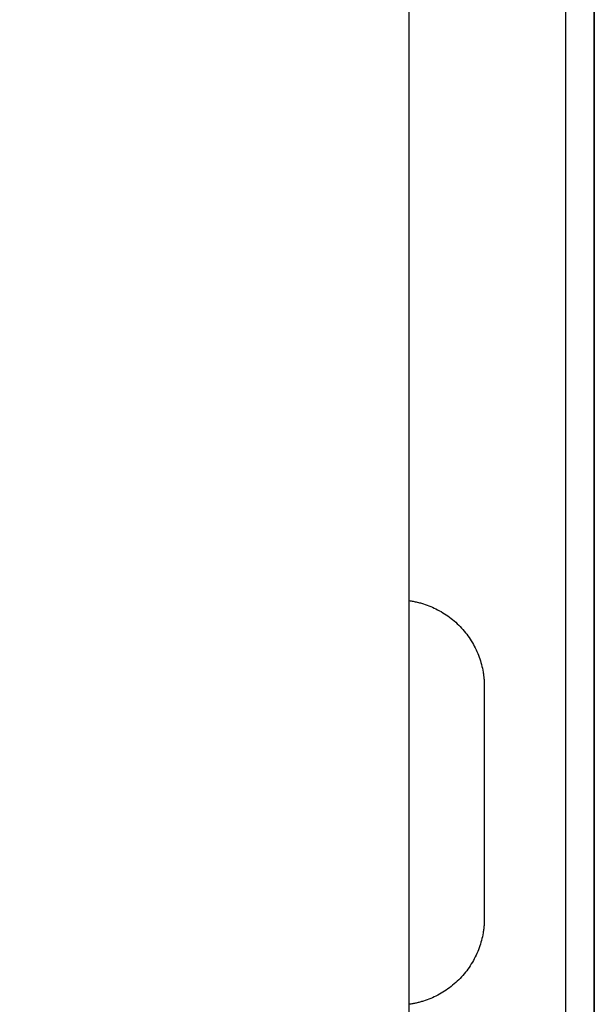
# Model space of a CAD drawing. Units: millimetres. Extents: x 10 to 416, y 10 to 287.
# Drawn here: x 220 to 253, y 144 to 200 of the extents above; entities that cross this region are included whole.
import ezdxf

# ---------------------------------------------------------------- set-up
doc = ezdxf.new("R2010")
doc.units = ezdxf.units.MM
doc.styles.add('SLDTEXTSTYLE0', font='TXT', dxfattribs={"width": 0.75})
doc.dimstyles.new('SLDDIMSTYLE3', dxfattribs={"dimtxt": 3.5, "dimasz": 3.302, "dimexe": 0, "dimexo": 0.0625, "dimgap": 0.875, "dimtad": 1, "dimdec": 0, "dimlfac": 3, "dimrnd": 1e-09, "dimzin": 12, "dimdsep": 46, "dimtxsty": 'SLDTEXTSTYLE0', "dimsah": 1, "dimcen": 0.09, "dimadec": 0, "dimazin": 3, "dimtfac": 1, "dimtofl": 0, "dimtmove": 0, "dimatfit": 3, "dimfxl": 1, "dimfrac": 2, "dimtolj": 1, "dimtzin": 12, "dimarcsym": 0})

# ---------------------------------------------------------------- blocks, each defined once
blk = doc.blocks.new('_D_2')
at = {"color": 150, "linetype": 'Continuous', "lineweight": 0}
for p, q in [((186.84, 96.793), (186.84, 251.55)), ((253.019, 230.549), (253.019, 251.55)), ((186.84, 250.55), (253.019, 250.55))]:
    blk.add_line(p, q, dxfattribs=at)
at = {"color": 150, "linetype": 'Continuous', "lineweight": 18}
for points in [[(186.84, 250.55), (190.142, 250.042), (190.142, 251.058)], [(253.019, 250.55), (249.717, 251.058), (249.717, 250.042)]]:
    blk.add_solid(points, dxfattribs=at)
at = {"color": 150, "linetype": 'Continuous', "lineweight": 18, "insert": (216.05, 255.062), "char_height": 3.5, "attachment_point": 1, "rotation": 0, "style": 'SLDTEXTSTYLE0'}
blk.add_mtext('200', dxfattribs=at)

msp = doc.modelspace()

# ---------------------------------------------------------------- linework, layer by layer
at = {"color": 7, "linetype": 'Continuous', "lineweight": 25}
for p, q in [((242.352, 81.215), (242.352, 229.549)), ((251.352, 229.549), (251.352, 143.217)), ((253.019, 229.549), (253.019, 143.217)), ((251.352, 204.982), (251.352, 120.882)), ((253.019, 143.215), (253.019, 201.456)), ((246.685, 162.049), (246.685, 148.715))]:
    msp.add_line(p, q, dxfattribs=at)
for points in [[(242.352, 167.004), (242.392, 166.998), (242.472, 166.987), (242.591, 166.966), (242.71, 166.943), (242.828, 166.917), (242.945, 166.888), (243.062, 166.856), (243.281, 166.79), (243.599, 166.675), (244.006, 166.485), (244.4, 166.256), (244.904, 165.897), (245.471, 165.359), (245.928, 164.726), (246.217, 164.178), (246.392, 163.758), (246.526, 163.328), (246.604, 162.969), (246.647, 162.682), (246.669, 162.472), (246.683, 162.26), (246.685, 162.119), (246.685, 162.049)], [(246.685, 148.715), (246.685, 148.675), (246.685, 148.594), (246.68, 148.473), (246.673, 148.353), (246.663, 148.232), (246.649, 148.112), (246.633, 147.992), (246.598, 147.766), (246.526, 147.436), (246.392, 147.007), (246.217, 146.586), (245.928, 146.038), (245.471, 145.405), (244.904, 144.867), (244.4, 144.508), (244.007, 144.279), (243.599, 144.089), (243.253, 143.963), (242.975, 143.883), (242.769, 143.833), (242.562, 143.791), (242.422, 143.77), (242.352, 143.76)]]:
    msp.add_open_spline(points, degree=3, knots=[0, 0, 0, 0, 0.016869, 0.033716, 0.050549, 0.067379, 0.084217, 0.101071, 0.117951, 0.179832, 0.241759, 0.305771, 0.369831, 0.500003, 0.630175, 0.694186, 0.758246, 0.820125, 0.882055, 0.911558, 0.941015, 0.970478, 1, 1, 1, 1], dxfattribs=at)

# ---------------------------------------------------------------- dimensions: what is measured, and where the dimension line sits
at = {"color": 150, "linetype": 'Continuous', "lineweight": 18}
dim = msp.add_linear_dim(base=(253.019, 250.55), p1=(186.84, 95.793), p2=(253.019, 229.549), angle=0, text='200', dimstyle='SLDDIMSTYLE3', dxfattribs=at)
dim.commit()
dim.dimension.update_dxf_attribs({"geometry": '_D_2', "text_midpoint": (219.929, 250.55), "dimtype": 160})

doc.saveas('drawing.dxf')
